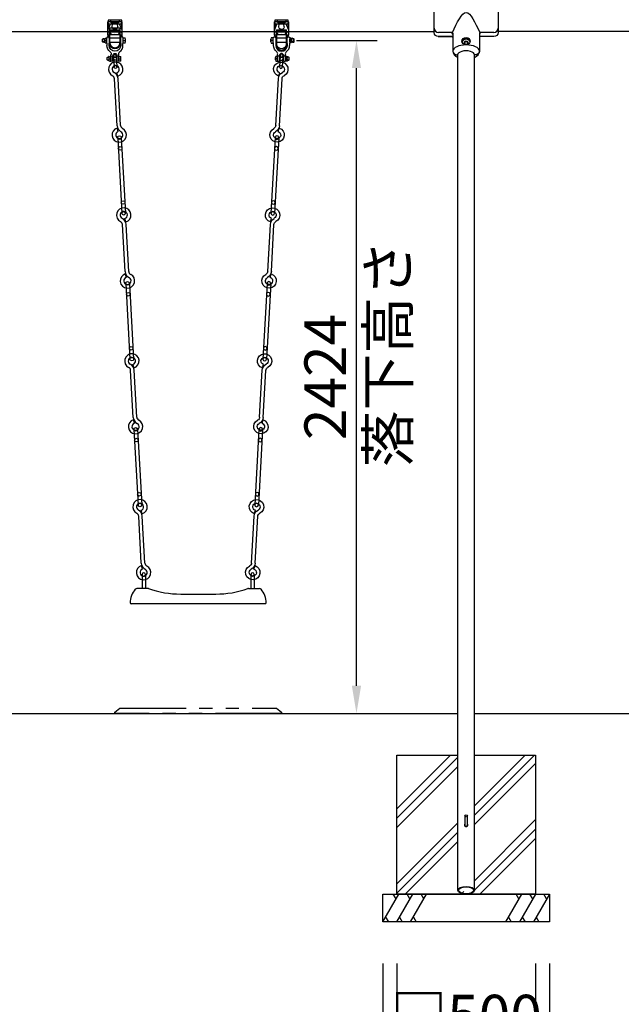
# Model space of a CAD drawing. Extents: x 0 to 21000, y 0 to 14850.
# Drawn here: x 4375 to 6542, y 2934 to 6479 of the extents above; entities that cross this region are included whole.
import ezdxf

# ---------------------------------------------------------------- set-up
doc = ezdxf.new("R2010")
doc.units = 0
doc.header["$LTSCALE"] = 15
doc.linetypes.add('HIDDEN2', pattern=[4.7625, 3.175, -1.5875])
doc.linetypes.add('PHANTOM2', pattern=[31.75, 15.875, -3.175, 3.175, -3.175, 3.175, -3.175])
doc.layers.get('0').update_dxf_attribs({"linetype": 'CONTINUOUS'})
doc.layers.get('DEFPOINTS').update_dxf_attribs({"linetype": 'CONTINUOUS'})
for name, color, linetype in [('P001', 131, 'CONTINUOUS'), ('P003', 231, 'CONTINUOUS'), ('P004', 41, 'CONTINUOUS'), ('P005', 91, 'CONTINUOUS'), ('P006', 141, 'CONTINUOUS'), ('P012', 201, 'CONTINUOUS'), ('P016', 161, 'CONTINUOUS'), ('P019', 71, 'CONTINUOUS'), ('P020', 121, 'CONTINUOUS'), ('P901', 135, 'CONTINUOUS'), ('P903', 225, 'CONTINUOUS'), ('P904', 45, 'CONTINUOUS'), ('P906', 145, 'CONTINUOUS'), ('P916', 165, 'CONTINUOUS'), ('P919', 75, 'CONTINUOUS'), ('P920', 125, 'CONTINUOUS'), ('P_2DIM', 6, 'CONTINUOUS'), ('P_3TEXT', 60, 'CONTINUOUS'), ('P_4ARCHI', 1, 'CONTINUOUS'), ('P_5DRAWFRAME', 104, 'CONTINUOUS'), ('P_7THICK', 7, 'CONTINUOUS')]:
    doc.layers.add(name, color=color, linetype=linetype)
doc.styles.add('BIGFONT', font='simplex.shx', dxfattribs={"bigfont": 'bigfont.shx'})
doc.styles.get("Standard").update_dxf_attribs({"font": 'simplex.shx', "bigfont": 'bigfont.shx'})
doc.dimstyles.new('STANDARD$0', dxfattribs={"dimtxt": 3, "dimasz": 2, "dimexe": 1.5, "dimexo": 3, "dimgap": 0.75, "dimtad": 1, "dimdec": 1, "dimdsep": 46, "dimtxsty": 'Standard', "dimsah": 1, "dimcen": 0, "dimclrt": 230, "dimadec": 0, "dimazin": 0, "dimtfac": 0.6, "dimtdec": 1, "dimtofl": 0, "dimtmove": 2, "dimatfit": 3, "dimfxl": 1, "dimtolj": 1, "dimarcsym": 0})
doc.dimstyles.new('STANDARD$2', dxfattribs={"dimtxt": 3, "dimasz": 2, "dimexe": 1.5, "dimexo": 3, "dimgap": 0.75, "dimtad": 1, "dimdec": 1, "dimdsep": 46, "dimtxsty": 'Standard', "dimsah": 1, "dimcen": 0, "dimclrt": 230, "dimadec": 1, "dimazin": 0, "dimtfac": 0.6, "dimtdec": 1, "dimtofl": 0, "dimtmove": 0, "dimatfit": 3, "dimfxl": 1, "dimtolj": 1, "dimarcsym": 0})

# ---------------------------------------------------------------- blocks, each defined once
blk = doc.blocks.new('A$C01046C03')
at = {"layer": 'P020'}
for p, q in [((0, 70), (0, 82)), ((60, 70), (60, 82)), ((15.5, 3.5), (15.5, 21.5)), ((22.5, 3.5), (22.5, 21.5)), ((37.5, 3.5), (37.5, 21.5)), ((44.5, 3.5), (44.5, 21.5))]:
    blk.add_line(p, q, dxfattribs=at)
blk.add_lwpolyline([(15.5, 21.5, -0.072599), (16.1, 25.6, 0.31994), (13.1, 34.4, -0.241726), (1, 58), (1, 64.2, 0.119535), (0.6, 66, -0.119535), (0, 68.3), (0, 83.7, -1), (10, 83.7), (10, 68.3, -0.119535), (9.4, 66, 0.119535), (9, 64.2), (9, 58, 1), (51, 58), (51, 64.2, 0.119535), (50.6, 66, -0.119535), (50, 68.3), (50, 83.7, -1), (60, 83.7), (60, 68.3, -0.119535), (59.4, 66, 0.119535), (59, 64.2), (59, 58)], format="xyb", dxfattribs=at)
for centre, radius, start, end in [((30, 58), 29, 305.6432, 0), ((19, 16.5), 3.5, 0, 180), ((19, 3.5), 3.5, 180, 0), ((30, 21.5), 7.5, 0, 180), ((41, 16.5), 3.5, 0, 180), ((41, 3.5), 3.5, 180, 0), ((51.6, 27.9), 8, 125.6432, 196.6093), ((30, 21.5), 14.5, 0, 16.6093)]:
    blk.add_arc(centre, radius, start, end, dxfattribs=at)
blk = doc.blocks.new('ACADutil6292343-1362')
at = {"layer": 'P020'}
for p, q in [((-6, -4.3), (-6, 4.2)), ((-0.8, 8.5), (-5.2, 8.5)), ((-0.8, 0), (-5.2, 0)), ((0, -4.3), (0, 4.2)), ((-0.8, -8.5), (-5.2, -8.5))]:
    blk.add_line(p, q, dxfattribs=at)
for centre, start, end in [((5.7, 4.2), 158.6793, 201.3207), ((-11.7, 4.2), 338.6793, 21.3207), ((5.7, -4.3), 158.6793, 201.3207), ((-11.7, -4.3), 338.6793, 21.3207)]:
    blk.add_arc(centre, 11.7, start, end, dxfattribs=at)
blk = doc.blocks.new('ACADutil6292343-5319')
at = {"layer": 'P020'}
for p, q in [((-6, -4.3), (-6, 4.2)), ((-0.8, 8.5), (-5.2, 8.5)), ((-0.8, 0), (-5.2, 0)), ((0, -4.3), (0, 4.2)), ((-0.8, -8.5), (-5.2, -8.5))]:
    blk.add_line(p, q, dxfattribs=at)
for centre, start, end in [((5.7, 4.2), 158.6793, 201.3207), ((-11.7, 4.2), 338.6793, 21.3207), ((5.7, -4.3), 158.6793, 201.3207), ((-11.7, -4.3), 338.6793, 21.3207)]:
    blk.add_arc(centre, 11.7, start, end, dxfattribs=at)
blk = doc.blocks.new('A$C5E700873')
at = {"layer": 'P_3TEXT'}
for p, q in [((10.1, 10.8), (0, 10.8)), ((0, 10.8), (0, 9.2)), ((0, 9.2), (8.4, 9.2)), ((0, 2.5), (0, 0.8)), ((8.4, 2.5), (0, 2.5)), ((0, 0.8), (10.1, 0.8)), ((8.4, 9.2), (8.4, 2.5)), ((10.1, 0.8), (10.1, 10.8)), ((14.7, 11.4), (13, 11.4)), ((13, 11.4), (13, 0.1)), ((13, 0.1), (14.7, 0.1)), ((14.7, 7.3), (14.7, 11.4)), ((14.7, 0.1), (14.7, 5.7)), ((20.1, 3.9), (20.9, 5.4)), ((31, 10.8), (20.5, 10.8)), ((20.5, 10.8), (20.5, 9.1)), ((20.5, 9.1), (29.3, 9.1)), ((22.7, 2), (22.7, 0.4)), ((28.7, 2.3), (28.7, 0.3)), ((30.1, 2.3), (28.7, 2.3)), ((28.7, 0.3), (30.1, 0.3)), ((30.1, 0.3), (30.1, 2.3)), ((30.9, 2.3), (30.9, 0.3)), ((32.3, 2.3), (30.9, 2.3)), ((30.9, 0.3), (32.3, 0.3)), ((32.3, 0.3), (32.3, 2.3)), ((37.3, 9.7), (33.3, 9.7)), ((33.3, 9.7), (33.3, 8)), ((33.3, 8), (37.6, 8)), ((38, 5.7), (33.3, 5.7)), ((33.3, 5.7), (33.3, 4.1)), ((33.3, 4.1), (38.2, 4.1)), ((37.1, 11.4), (37.3, 9.7)), ((38.8, 11.4), (37.1, 11.4)), ((37.6, 8), (38, 5.7)), ((38.2, 4.1), (38.9, 0)), ((39.1, 9.7), (38.8, 11.4)), ((44.2, 9.7), (39.1, 9.7)), ((39.7, 5.7), (39.3, 8)), ((39.3, 8), (44.2, 8)), ((44.2, 5.7), (39.7, 5.7)), ((40, 4.1), (44.2, 4.1)), ((40.6, 0), (40, 4.1)), ((44.2, 8), (44.2, 9.7)), ((44.2, 4.1), (44.2, 5.7)), ((38.9, 0), (40.6, 0))]:
    blk.add_line(p, q, dxfattribs=at)
for centre, radius, start, end in [((15, 3.4), 3.91, 84.499, 93.4479), ((13.9, -3.6), 9.37, 76.9187, 85.1287), ((13.7, -6.5), 13.9, 58.6611, 83.2556), ((12.7, -9), 14.9, 62.398, 77.174), ((17.7, 0.5), 4.13, 54.1501, 62.8366), ((22.8, 9.1), 7.05, 269.0803, 288.2802), ((23.1, 8.7), 8.23, 266.9676, 294.2837), ((23.2, 7.9), 5.81, 287.5764, 321.2294), ((23.3, 7.8), 7.35, 295.5081, 333.7101), ((22.3, 8.5), 6.89, 322.4017, 343.1906), ((18.6, 9.4), 10.7, 344.0922, 358.4953), ((21.4, 8.9), 9.58, 332.9626, 351.7907), ((17.6, 9.6), 13.5, 351.0645, 4.9036)]:
    blk.add_arc(centre, radius, start, end, dxfattribs=at)
blk = doc.blocks.new('A$C2CC95525')
at = {"layer": 'DEFPOINTS', "linetype": 'PHANTOM2'}
blk.add_lwpolyline([(31.5, 1.4), (1.5, 1.4), (1.5, 9.1), (31.5, 9.1)], close=True, dxfattribs=at)
at = {"layer": 'P920'}
blk.add_lwpolyline([(33, 10.5), (0, 10.5), (0, 0), (33, 0)], close=True, dxfattribs=at)
at = {"layer": 'P920', "xscale": 0.6794097375914134, "yscale": 0.6794097375914134, "zscale": 0.6794097375914595, "rotation": 180}
blk.add_blockref('A$C5E700873', (31.5, 9.1), dxfattribs=at)
blk = doc.blocks.new('*D43')
at = {"layer": 'DEFPOINTS', "color": 0}
for p in [(3044.1, 6351.8), (3204.1, 4192.9), (2807.1, 3980.9), (5952.6, 3980.9), (2743.2, 3342)]:
    blk.add_point(p, dxfattribs=at)
at = {"layer": 'P_2DIM', "color": 0, "lineweight": -2}
blk.add_arc((2807.1, 3980.9), 450.1, 12.7568, 71.5326, dxfattribs=at)
at = {"layer": 'P_2DIM', "color": 0}
for points in [[(2953.1, 4424.1), (2946.1, 4391.5), (2851.8, 4428.7)], [(3229.5, 4078.4), (3262.6, 4082.1), (3257.1, 3980.9)]]:
    blk.add_solid(points, dxfattribs=at)
at = {"layer": 'P_2DIM', "color": 230, "insert": (3253.1, 4384.9), "char_height": 150, "attachment_point": 5, "rotation": 312.1702}
blk.add_mtext('(\\A1;84%%d)', dxfattribs=at)
blk = doc.blocks.new('*D45')
at = {"layer": 'DEFPOINTS', "color": 0}
for p in [(5221.7, 6404.9), (5588.1, 6404.9), (5196.7, 3980.9)]:
    blk.add_point(p, dxfattribs=at)
at = {"layer": 'P_2DIM', "color": 0, "lineweight": -2}
for p, q in [((5371.7, 6404.9), (5663.1, 6404.9)), ((5588.1, 4080.9), (5588.1, 6304.9)), ((5346.7, 3980.9), (5663.1, 3980.9))]:
    blk.add_line(p, q, dxfattribs=at)
at = {"layer": 'P_2DIM', "color": 0}
for points in [[(5604.8, 6304.9), (5571.5, 6304.9), (5588.1, 6404.9)], [(5571.5, 4080.9), (5604.8, 4080.9), (5588.1, 3980.9)]]:
    blk.add_solid(points, dxfattribs=at)
at = {"layer": 'P_2DIM', "color": 230, "insert": (5475.6, 5192.9), "char_height": 150, "attachment_point": 5, "rotation": 90}
blk.add_mtext('\\A1;2424', dxfattribs=at)
blk = doc.blocks.new('A$C57C344EA')
at = {"layer": 'P005'}
for p, q in [((0, 279.5), (0, 6.5)), ((13, 279.5), (13, 6.5))]:
    blk.add_line(p, q, dxfattribs=at)
for centre in [(6.5, 279.5), (6.5, 240.5), (6.5, 45.5), (6.5, 6.5)]:
    blk.add_circle(centre, 6.5, dxfattribs=at)
blk = doc.blocks.new('A$C22853AB4')
at = {"layer": 'P005'}
for p, q in [((-1845.4, 3.2), (-1832.8, 6.5)), ((-1824.2, 6.5), (-1654.8, 6.5)), ((-1319.4, 3.2), (-1306.8, 6.5)), ((-1298.2, 6.5), (-1128.8, 6.5)), ((-793.4, 3.2), (-780.8, 6.5)), ((-772.2, 6.5), (-602.8, 6.5)), ((-267.4, 3.2), (-254.8, 6.5)), ((-246.2, 6.5), (-76.8, 6.5)), ((-1824.2, -6.5), (-1654.8, -6.5)), ((-1646.2, -6.5), (-1633.6, -3.2)), ((-1298.2, -6.5), (-1128.8, -6.5)), ((-1120.2, -6.5), (-1107.6, -3.2)), ((-772.2, -6.5), (-602.8, -6.5)), ((-594.2, -6.5), (-581.6, -3.2)), ((-246.2, -6.5), (-76.8, -6.5)), ((-68.2, -6.5), (-55.6, -3.2))]:
    blk.add_line(p, q, dxfattribs=at)
for centre, radius, start, end in [((-1858, 0), 26, 14.4775, 330), ((-1858, 0), 13, 14.4775, 330), ((-1824.2, -19.5), 26, 90, 150), ((-1654.8, 19.5), 13, 270, 330), ((-1654.8, 19.5), 26, 270, 330), ((-1621, 0), 26, 194.4775, 150), ((-1621, 0), 13, 194.4775, 150), ((-1332, 0), 26, 14.4775, 330), ((-1332, 0), 13, 14.4775, 330), ((-1298.2, -19.5), 26, 90, 150), ((-1128.8, 19.5), 13, 270, 330), ((-1128.8, 19.5), 26, 270, 330), ((-1095, 0), 26, 194.4775, 150), ((-1095, 0), 13, 194.4775, 150), ((-806, 0), 26, 14.4775, 330), ((-806, 0), 13, 14.4775, 330), ((-772.2, -19.5), 26, 90, 150), ((-602.8, 19.5), 13, 270, 330), ((-602.8, 19.5), 26, 270, 330), ((-569, 0), 26, 194.4775, 150), ((-569, 0), 13, 194.4775, 150), ((-280, 0), 26, 14.4775, 330), ((-280, 0), 13, 14.4775, 330), ((-246.2, -19.5), 26, 90, 150), ((-76.8, 19.5), 13, 270, 330), ((-76.8, 19.5), 26, 270, 330), ((-43, 0), 26, 194.4775, 150), ((-43, 0), 13, 194.4775, 150), ((-1824.2, -19.5), 13, 90, 150), ((-1298.2, -19.5), 13, 90, 150), ((-772.2, -19.5), 13, 90, 150), ((-246.2, -19.5), 13, 90, 150)]:
    blk.add_arc(centre, radius, start, end, dxfattribs=at)
at = {"layer": 'P006'}
for p, q in [((5, 4.8), (-35, 4.8)), ((5, -4.9), (-35, -4.9))]:
    blk.add_line(p, q, dxfattribs=at)
at = {"layer": 'P006', "extrusion": (0, 0, -1)}
for centre in [(-35, 0), (5, 0)]:
    blk.add_ellipse(centre, major_axis=(-5, 0), ratio=0.97, start_param=4.712389, end_param=7.853982, dxfattribs=at)
at = {"layer": 'P006'}
for centre in [(-35, 0), (5, 0)]:
    blk.add_ellipse(centre, major_axis=(5, 0), ratio=0.97, start_param=4.712389, end_param=7.853982, dxfattribs=at)
at = {"layer": 'P920', "rotation": 270}
for p in [(-1621, 6.5), (-1095, 6.5), (-569, 6.5)]:
    blk.add_blockref('A$C57C344EA', p, dxfattribs=at)
blk = doc.blocks.new('A$C2C14495D')
at = {"layer": 'P003'}
for p, q in [((-182.8, 20), (-220.5, 20)), ((-180.9, 20), (-182.8, 20)), ((-63, 0), (63, 0)), ((180.9, 20), (182.8, 20)), ((182.8, 20), (209.2, 20)), ((209.2, 20), (220.5, 20)), ((-241.2, -35), (-242, -35)), ((-219, -35), (-241.2, -35)), ((219, -35), (-219, -35)), ((241.2, -35), (219, -35)), ((242, -35), (241.2, -35))]:
    blk.add_line(p, q, dxfattribs=at)
for centre, radius, start, end in [((-170, -32), 75, 138.9501, 180), ((-220.5, 12), 8, 90, 138.9501), ((-180.9, 14.8), 5.2, 70.781, 90.0007), ((-63, 352.4), 352.4, 250.7455, 269.9959), ((63, 352.4), 352.4, 270.0041, 289.2578), ((180.9, 14.8), 5.2, 89.9993, 109.219), ((220.5, 12), 8, 41.0499, 90), ((170, -32), 75, 0, 41.0499), ((-242, -32), 3, 180, 270), ((242, -32), 3, 270, 0)]:
    blk.add_arc(centre, radius, start, end, dxfattribs=at)
blk = doc.blocks.new('A$C6ECA5CF8')
at = {"layer": 'P004'}
for p, q in [((-6, 6), (-6, -44.6)), ((6, 6), (6, -44.6)), ((386, 6), (386, -44.6)), ((398, 6), (398, -44.6))]:
    blk.add_line(p, q, dxfattribs=at)
for centre in [(0, 6), (392, 6)]:
    blk.add_arc(centre, 6, 0, 180, dxfattribs=at)
at = {"layer": 'P904', "linetype": 'HIDDEN2'}
blk.add_arc((0, 6), 6, 180, 0, dxfattribs=at)
at = {"layer": 'P904'}
blk.add_arc((392, 6), 6, 180, 0, dxfattribs=at)
at = {"layer": 'P903'}
blk.add_blockref('A$C2C14495D', (196, -64.6), dxfattribs=at)
blk = doc.blocks.new('A$C1B4754F3')
at = {"layer": 'P_3TEXT', "rotation": 93.17913140980869}
blk.add_blockref('A$C22853AB4', (0.3, 10), dxfattribs=at)
at = {"layer": 'P_3TEXT', "xscale": -1, "rotation": 266.8208685901913}
blk.add_blockref('A$C22853AB4', (599.7, 10), dxfattribs=at)
at = {"layer": 'P_5DRAWFRAME'}
blk.add_blockref('A$C6ECA5CF8', (103.9, -1858.1), dxfattribs=at)
blk = doc.blocks.new('*D62')
at = {"layer": 'DEFPOINTS', "color": 0}
for p in [(5733.1, 3230.9), (6233.1, 3230.9), (6233.1, 2780.9)]:
    blk.add_point(p, dxfattribs=at)
at = {"layer": 'P_2DIM', "color": 0, "lineweight": -2}
for p, q in [((5733.1, 3080.9), (5733.1, 2705.9)), ((6233.1, 3080.9), (6233.1, 2705.9)), ((5833.1, 2780.9), (6133.1, 2780.9))]:
    blk.add_line(p, q, dxfattribs=at)
at = {"layer": 'P_2DIM', "color": 0}
for points in [[(5833.1, 2797.6), (5833.1, 2764.2), (5733.1, 2780.9)], [(6133.1, 2764.2), (6133.1, 2797.6), (6233.1, 2780.9)]]:
    blk.add_solid(points, dxfattribs=at)
at = {"layer": 'P_2DIM', "color": 230, "insert": (5983.1, 2893.4), "char_height": 150, "attachment_point": 5}
blk.add_mtext('\\A1;□500', dxfattribs=at)
blk = doc.blocks.new('*D63')
at = {"layer": 'DEFPOINTS', "color": 0}
for p in [(5683.1, 3230.9), (6283.1, 3230.9), (6283.1, 2430.9)]:
    blk.add_point(p, dxfattribs=at)
at = {"layer": 'P_2DIM', "color": 0, "lineweight": -2}
for p, q in [((5683.1, 3080.9), (5683.1, 2355.9)), ((6283.1, 3080.9), (6283.1, 2355.9)), ((5783.1, 2430.9), (6183.1, 2430.9))]:
    blk.add_line(p, q, dxfattribs=at)
at = {"layer": 'P_2DIM', "color": 0}
for points in [[(5783.1, 2447.6), (5783.1, 2414.2), (5683.1, 2430.9)], [(6183.1, 2414.2), (6183.1, 2447.6), (6283.1, 2430.9)]]:
    blk.add_solid(points, dxfattribs=at)
at = {"layer": 'P_2DIM', "color": 230, "insert": (5983.1, 2543.4), "char_height": 150, "attachment_point": 5}
blk.add_mtext('\\A1;□600', dxfattribs=at)

msp = doc.modelspace()

# ---------------------------------------------------------------- hatches: boundary and pattern name
at = {"layer": 'P919'}
h = msp.add_hatch(dxfattribs=at)
h.set_pattern_fill('PLAST', color=256, scale=30, angle=45, style=0)
h.set_pattern_definition([(45, (-599.08, -337.1), (-134.704, 134.704), []), (45, (-615.92, -320.26), (-134.704, 134.704), []), (45, (-632.76, -303.42), (-134.704, 134.704), [])])
edge = h.paths.add_edge_path()
edge.add_line((5952.856, 3830.901), (5733.106, 3830.901))
edge.add_line((5733.106, 3830.901), (5733.106, 3330.901))
edge.add_line((5733.106, 3330.901), (5979.568, 3330.901))
edge.add_ellipse((5983.106, 3344.72), major_axis=(-30.25, 0), ratio=0.45682853, start_angle=0, end_angle=90, ccw=False)
edge.add_ellipse((5983.106, 3344.72), major_axis=(-30.25, 0), ratio=0.45682853, start_angle=333.407761, end_angle=360)
edge.add_line((5952.856, 3344.72), (5952.856, 3830.901))
edge = h.paths.add_edge_path()
edge.add_line((6233.106, 3830.901), (6013.356, 3830.901))
edge.add_line((6013.356, 3830.901), (6013.356, 3343.104))
edge.add_ellipse((5983.106, 3344.72), major_axis=(-30.25, 0), ratio=0.45682853, start_angle=90, end_angle=180, ccw=False)
edge.add_line((5986.644, 3330.901), (6233.106, 3330.901))
edge.add_line((6233.106, 3330.901), (6233.106, 3830.901))

# ---------------------------------------------------------------- linework, layer by layer
at = {"layer": 'P001'}
for p, q in [((5932.106, 6433.64), (5883.106, 6433.64)), ((5929.106, 6432.712), (5883.106, 6432.712)), ((5935.106, 6430.64), (5935.106, 6366.376)), ((5935.106, 6426.712), (5935.106, 6366.376)), ((6031.106, 6430.64), (6031.106, 6366.376)), ((6031.106, 6426.712), (6031.106, 6366.376)), ((6083.106, 6433.64), (6034.106, 6433.64)), ((6083.106, 6432.712), (6037.106, 6432.712)), ((5952.606, 6352.16), (5952.671, 6352.16)), ((6013.606, 6352.16), (6013.54, 6352.16)), ((5978.606, 3612.792), (5978.606, 3577.397)), ((5987.606, 3577.397), (5987.606, 3612.792))]:
    msp.add_line(p, q, dxfattribs=at)
for points in [[(5868.106, 6448.64), (5868.106, 6528.451, -0.41421356), (5883.106, 6543.451), (6083.106, 6543.451, -0.41421356), (6098.106, 6528.451), (6098.106, 6448.64)], [(5935.106, 6418.351), (5883.106, 6418.351, -0.41421356), (5868.106, 6433.351), (5868.106, 6448.314)], [(6098.106, 6448.314), (6098.106, 6433.351, -0.41421356), (6083.106, 6418.351), (6031.106, 6418.351)]]:
    msp.add_lwpolyline(points, format="xyb", dxfattribs=at)
for centre, radius, start, end in [((5883.106, 6448.64), 15, 180, 270), ((5883.106, 6447.712), 15, 180, 270), ((5929.106, 6426.712), 6, 0, 90), ((5932.106, 6430.64), 3, 0, 90), ((5932.106, 6415.351), 3, 0, 90), ((6034.106, 6430.64), 3, 90, 180), ((6037.106, 6426.712), 6, 90, 180), ((6034.106, 6415.351), 3, 90, 180), ((6083.106, 6448.64), 15, 270, 0), ((6083.106, 6447.712), 15, 270, 0)]:
    msp.add_arc(centre, radius, start, end, dxfattribs=at)
for centre, major_axis, ratio in [((5983.106, 6401.929), (-15, 0), 0.8859204), ((5983.106, 6396.595), (-7, 0), 0.8859204), ((5983.106, 3612.792), (-4.5, 0), 0.88955477)]:
    msp.add_ellipse(centre, major_axis=major_axis, ratio=ratio, dxfattribs=at)
for centre, major_axis, ratio, start_param, end_param in [((5983.106, 6396.827), (-15, 0), 0.8859204, 3.33476581, 6.09001215), ((5983.106, 6396.595), (14.5, 0), 0.8859204, 0.12345975, 3.0181329), ((5983.106, 6393.812), (-7, 0), 0.8859204, 3.36790474, 6.05687322), ((5983.106, 6366.376), (-48, 0), 0.63138814, 0, 0.88897482), ((5952.606, 6366.343), (-17.5, 0), 0.75742371, 6.28883349, 7.85398163), ((5952.606, 6365.415), (-17.5, 0), 0.75742371, 6.28883349, 7.85398163), ((5983.106, 6353.088), (-30.5, 0), 0.4638373, 3.14159265, 6.28318531), ((5983.106, 6353.088), (-30.5, 0), 0.4638373, 6.34879956, 6.41130981), ((5983.106, 6366.376), (-48, 0), 0.63138814, 2.25261783, 3.14159382), ((5983.106, 6353.088), (-30.5, 0), 0.4638373, 9.29665346, 9.35916371)]:
    msp.add_ellipse(centre, major_axis=major_axis, ratio=ratio, start_param=start_param, end_param=end_param, dxfattribs=at)
at = {"layer": 'P001', "extrusion": (0, 0, -1)}
for centre in [(6013.606, 6366.343), (6013.606, 6365.415)]:
    msp.add_ellipse(centre, major_axis=(17.5, 0), ratio=0.75742371, start_param=6.28883349, end_param=7.85398163, dxfattribs=at)
at = {"layer": 'P001'}
msp.add_spline([(5934.227, 6432.761), (5983.106, 6505.739), (6031.984, 6432.761)], degree=3, dxfattribs=at)
at = {"layer": 'P003'}
for p, q in [((5952.856, 3344.72), (5952.856, 6354.895)), ((6013.356, 3344.72), (6013.356, 6354.895))]:
    msp.add_line(p, q, dxfattribs=at)
for points in [[(3088.106, 6436.351), (5868.106, 6436.351)], [(8878.106, 6436.351), (6098.106, 6436.351)]]:
    msp.add_lwpolyline(points, dxfattribs=at)
msp.add_ellipse((5983.106, 3580.928), major_axis=(-6, 0), ratio=0.88955477, start_param=5.56045106, end_param=10.14751221, dxfattribs=at)
for major_axis in [(-30.25, 0), (-27.05, 0)]:
    msp.add_ellipse((5983.106, 3344.72), major_axis=major_axis, ratio=0.45682853, dxfattribs=at)
at = {"layer": 'P012'}
for points in [[(4678.681, 6409.146), (4678.681, 6412.616, 1), (4677.531, 6412.616), (4677.531, 6409.146)], [(4678.681, 6401.342), (4678.681, 6397.958, -1), (4677.531, 6397.958), (4677.531, 6401.342)], [(5358.681, 6409.146), (5358.681, 6412.616, 1), (5357.531, 6412.616), (5357.531, 6409.146)], [(5358.681, 6401.342), (5358.681, 6397.958, -1), (5357.531, 6397.958), (5357.531, 6401.342)], [(4696.181, 6343.146), (4696.181, 6346.616, 1), (4695.031, 6346.616), (4695.031, 6343.146)], [(5340.031, 6343.146), (5340.031, 6346.616, -1), (5341.181, 6346.616), (5341.181, 6343.146)], [(4696.181, 6335.342), (4696.181, 6331.958, -1), (4695.031, 6331.958), (4695.031, 6335.342)], [(5340.031, 6335.342), (5340.031, 6331.958, 1), (5341.181, 6331.958), (5341.181, 6335.342)]]:
    msp.add_lwpolyline(points, format="xyb", dxfattribs=at)
at = {"layer": 'P012', "extrusion": (0, 0, -1)}
for centre in [(4678.106, 6409.146), (5358.106, 6409.146), (4695.606, 6343.146)]:
    msp.add_ellipse(centre, major_axis=(-0.575, 0), ratio=0.57357644, start_param=3.14159265, end_param=6.28318531, dxfattribs=at)
for centre in [(4678.106, 6401.342), (5358.106, 6401.342), (4695.606, 6335.342)]:
    msp.add_ellipse(centre, major_axis=(0.575, 0), ratio=0.57357644, dxfattribs=at)
at = {"layer": 'P012'}
msp.add_ellipse((5340.606, 6343.146), major_axis=(0.575, 0), ratio=0.57357644, start_param=3.14159265, end_param=6.28318531, dxfattribs=at)
msp.add_ellipse((5340.606, 6335.342), major_axis=(-0.575, 0), ratio=0.57357644, dxfattribs=at)
at = {"layer": 'P016'}
for p, q in [((4743.106, 6471.901), (4693.106, 6471.901)), ((4693.872, 6465.657), (4693.106, 6425.901)), ((4693.457, 6444.101), (4701.678, 6463.901)), ((4742.755, 6444.101), (4734.534, 6463.901)), ((4742.339, 6465.657), (4743.106, 6425.901)), ((5343.106, 6471.901), (5293.106, 6471.901)), ((5293.872, 6465.657), (5293.106, 6425.901)), ((5293.457, 6444.101), (5301.678, 6463.901)), ((5342.755, 6444.101), (5334.534, 6463.901)), ((5342.339, 6465.657), (5343.106, 6425.901))]:
    msp.add_line(p, q, dxfattribs=at)
for points in [[(4740.6, 6477.901), (4695.612, 6477.901, 0.37886611), (4693.627, 6476.145), (4693.106, 6471.901), (4693.872, 6465.657, 0.37886611), (4695.858, 6463.901), (4740.354, 6463.901, 0.37886611), (4742.339, 6465.657), (4743.106, 6471.901), (4742.585, 6476.145, 0.37886611)], [(5340.6, 6477.901), (5295.612, 6477.901, 0.37886611), (5293.627, 6476.145), (5293.106, 6471.901), (5293.872, 6465.657, 0.37886611), (5295.858, 6463.901), (5340.354, 6463.901, 0.37886611), (5342.339, 6465.657), (5343.106, 6471.901), (5342.585, 6476.145, 0.37886611)]]:
    msp.add_lwpolyline(points, format="xyb", close=True, dxfattribs=at)
for points in [[(4743.106, 6471.901), (4743.106, 6425.901), (4742.461, 6420.65, -0.3638336), (4740.582, 6418.897, 0.37374716), (4737.752, 6416.162), (4735.539, 6390.876, -0.91633117), (4700.672, 6390.876), (4698.46, 6416.162, 0.37374716), (4695.63, 6418.897, -0.3638336), (4693.751, 6420.65), (4693.106, 6425.901), (4693.106, 6471.901)], [(4708.013, 6453.462), (4709.248, 6463.523, -0.10069471), (4709.375, 6463.901)], [(4728.199, 6453.462), (4726.964, 6463.523, 0.10069471), (4726.837, 6463.901)], [(5343.106, 6471.901), (5343.106, 6425.901), (5342.461, 6420.65, -0.3638336), (5340.582, 6418.897, 0.37374716), (5337.752, 6416.162), (5335.539, 6390.876, -0.91633117), (5300.672, 6390.876), (5298.46, 6416.162, 0.37374716), (5295.63, 6418.897, -0.3638336), (5293.751, 6420.65), (5293.106, 6425.901), (5293.106, 6471.901)], [(5308.013, 6453.462), (5309.248, 6463.523, -0.10069471), (5309.375, 6463.901)], [(5328.199, 6453.462), (5326.964, 6463.523, 0.10069471), (5326.837, 6463.901)]]:
    msp.add_lwpolyline(points, format="xyb", dxfattribs=at)
at = {"layer": 'P016', "extrusion": (0, 0, -1)}
for centre in [(4718.106, 6463.901), (5318.106, 6463.901)]:
    msp.add_ellipse(centre, major_axis=(0, 20.212), ratio=0.58315251, start_param=2.11350622, end_param=4.16967908, dxfattribs=at)
at = {"layer": 'P019'}
msp.add_lwpolyline([(6013.356, 3830.901), (6233.106, 3830.901), (6233.106, 3330.901), (5733.106, 3330.901), (5733.106, 3830.901), (5952.856, 3830.901)], dxfattribs=at)
msp.add_lwpolyline([(5683.106, 3330.901), (6283.106, 3330.901), (6283.106, 3230.901), (5683.106, 3230.901)], close=True, dxfattribs=at)
at = {"layer": 'P020'}
for p, q in [((4678.681, 6410.901), (4682.238, 6410.901)), ((4678.681, 6398.901), (4682.238, 6398.901)), ((4748.106, 6404.901), (4755.146, 6404.901)), ((4756.106, 6400.151), (4756.106, 6409.651)), ((5280.106, 6400.151), (5280.106, 6409.651)), ((5288.106, 6404.901), (5281.066, 6404.901)), ((5357.531, 6410.901), (5353.974, 6410.901)), ((5357.531, 6398.901), (5353.974, 6398.901)), ((4696.181, 6343.901), (4697.63, 6343.901)), ((4696.181, 6333.901), (4697.63, 6333.901)), ((4710.606, 6343.901), (4725.606, 6343.901)), ((4725.606, 6333.901), (4710.606, 6333.901)), ((4732.606, 6338.901), (4738.806, 6338.901)), ((4739.606, 6334.651), (4739.606, 6343.151)), ((5296.606, 6334.651), (5296.606, 6343.151)), ((5303.606, 6338.901), (5297.406, 6338.901)), ((5325.606, 6343.901), (5310.606, 6343.901)), ((5310.606, 6333.901), (5325.606, 6333.901)), ((5340.031, 6343.901), (5338.582, 6343.901)), ((5340.031, 6333.901), (5338.582, 6333.901))]:
    msp.add_line(p, q, dxfattribs=at)
for points in [[(4677.531, 6398.901), (4674.306, 6398.901), (4673.106, 6400.101), (4673.106, 6409.701), (4674.306, 6410.901), (4677.531, 6410.901)], [(4755.146, 6395.401), (4748.106, 6395.401), (4748.106, 6404.901), (4748.106, 6414.401), (4755.146, 6414.401)], [(5281.066, 6395.401), (5288.106, 6395.401), (5288.106, 6404.901), (5288.106, 6414.401), (5281.066, 6414.401)], [(5358.681, 6398.901), (5361.906, 6398.901), (5363.106, 6400.101), (5363.106, 6409.701), (5361.906, 6410.901), (5358.681, 6410.901)], [(4738.806, 6330.401), (4732.606, 6330.401), (4732.606, 6338.901), (4732.606, 6347.401), (4738.806, 6347.401)], [(5297.406, 6330.401), (5303.606, 6330.401), (5303.606, 6338.901), (5303.606, 6347.401), (5297.406, 6347.401)], [(4695.031, 6333.901), (4691.606, 6333.901), (4690.606, 6334.901), (4690.606, 6342.901), (4691.606, 6343.901), (4695.031, 6343.901)], [(5341.181, 6333.901), (5344.606, 6333.901), (5345.606, 6334.901), (5345.606, 6342.901), (5344.606, 6343.901), (5341.181, 6343.901)]]:
    msp.add_lwpolyline(points, dxfattribs=at)
for centre, radius, start, end in [((4743.875, 6409.651), 12.231, 337.148263, 22.851737), ((4743.875, 6400.151), 12.231, 337.148263, 22.851737), ((5292.337, 6409.651), 12.231, 157.148263, 202.851737), ((5292.337, 6400.151), 12.231, 157.148263, 202.851737), ((4727.917, 6343.151), 11.689, 338.679303, 21.320697), ((5308.295, 6343.151), 11.689, 158.679303, 201.320697), ((4727.917, 6334.651), 11.689, 338.679303, 21.320697), ((5308.295, 6334.651), 11.689, 158.679303, 201.320697)]:
    msp.add_arc(centre, radius, start, end, dxfattribs=at)
at = {"layer": 'P901'}
for p, q in [((5882.844, 6418.353), (5935.106, 6417.441)), ((6083.368, 6418.353), (6031.106, 6417.441))]:
    msp.add_line(p, q, dxfattribs=at)
at = {"layer": 'P901', "linetype": 'PHANTOM2'}
msp.add_lwpolyline([(5318.106, 3980.901), (4718.106, 3980.901), (4718.106, 3985.901), (4736.106, 4000.901), (5300.106, 4000.901), (5318.106, 3985.901)], close=True, dxfattribs=at)
at = {"layer": 'P901'}
msp.add_ellipse((5983.106, 6366.376), major_axis=(48, 0), ratio=0.4638373, start_param=6.28318531, end_param=9.42477796, dxfattribs=at)
at = {"layer": 'P903', "linetype": 'HIDDEN2'}
msp.add_ellipse((5983.106, 3579.466), major_axis=(-6, 0), ratio=0.88955477, start_param=5.56045106, end_param=10.14751221, dxfattribs=at)
at = {"layer": 'P906', "linetype": 'PHANTOM2'}
for points in [[(4700.106, 6396.43), (4700.106, 6450.43), (4736.106, 6450.43), (4736.106, 6396.43, -1)], [(5336.106, 6388.015), (5336.106, 6442.015), (5300.106, 6442.015), (5300.106, 6388.015, 1)]]:
    msp.add_lwpolyline(points, format="xyb", close=True, dxfattribs=at)
at = {"layer": 'P916', "linetype": 'HIDDEN2'}
for p, q in [((4712.106, 6468.901), (4712.106, 6463.901)), ((4724.106, 6468.901), (4724.106, 6463.901)), ((5312.106, 6468.901), (5312.106, 6463.901)), ((5324.106, 6468.901), (5324.106, 6463.901)), ((4737.466, 6412.901), (4698.745, 6412.901)), ((4736.066, 6396.901), (4700.145, 6396.901)), ((5337.466, 6412.901), (5298.745, 6412.901)), ((5336.066, 6396.901), (5300.145, 6396.901))]:
    msp.add_line(p, q, dxfattribs=at)
for points in [[(4699.963, 6477.901, -0.33945426), (4701.895, 6476.419), (4702.917, 6472.607, 0.33945426), (4707.746, 6468.901), (4728.465, 6468.901, 0.33945426), (4733.295, 6472.607), (4734.316, 6476.419, -0.33945426), (4736.248, 6477.901)], [(4711.417, 6463.901), (4711.356, 6464.401), (4710.241, 6464.401, 0.26794919), (4709.375, 6463.901)], [(4724.794, 6463.901), (4724.856, 6464.401), (4725.971, 6464.401, -0.26794919), (4726.837, 6463.901)], [(5299.963, 6477.901, -0.33945426), (5301.895, 6476.419), (5302.917, 6472.607, 0.33945426), (5307.746, 6468.901), (5328.465, 6468.901, 0.33945426), (5333.295, 6472.607), (5334.316, 6476.419, -0.33945426), (5336.248, 6477.901)], [(5311.417, 6463.901), (5311.356, 6464.401), (5310.241, 6464.401, 0.26794919), (5309.375, 6463.901)], [(5324.794, 6463.901), (5324.856, 6464.401), (5325.971, 6464.401, -0.26794919), (5326.837, 6463.901)], [(4693.106, 6425.901), (4694.118, 6434.145, -0.37886611), (4696.103, 6435.901), (4698.892, 6435.901, -0.33945426), (4700.824, 6434.419), (4702.113, 6429.607, 0.33945426), (4706.942, 6425.901), (4729.269, 6425.901, 0.33945426), (4734.099, 6429.607), (4735.388, 6434.419, -0.33945426), (4737.32, 6435.901), (4740.109, 6435.901, -0.37886611), (4742.094, 6434.145), (4743.106, 6425.901)], [(4742.493, 6420.914, 0.41449929), (4740.75, 6423.143), (4718.106, 6425.901), (4695.461, 6423.143, 0.41449929), (4693.718, 6420.914)], [(5293.106, 6425.901), (5294.118, 6434.145, -0.37886611), (5296.103, 6435.901), (5298.892, 6435.901, -0.33945426), (5300.824, 6434.419), (5302.113, 6429.607, 0.33945426), (5306.942, 6425.901), (5329.269, 6425.901, 0.33945426), (5334.099, 6429.607), (5335.388, 6434.419, -0.33945426), (5337.32, 6435.901), (5340.109, 6435.901, -0.37886611), (5342.094, 6434.145), (5343.106, 6425.901)], [(5342.493, 6420.914, 0.41449929), (5340.75, 6423.143), (5318.106, 6425.901), (5295.461, 6423.143, 0.41449929), (5293.718, 6420.914)]]:
    msp.add_lwpolyline(points, format="xyb", dxfattribs=at)
at = {"layer": 'P919'}
for p, q in [((5683.106, 3230.901), (5740.841, 3330.901)), ((5730.841, 3313.58), (5720.841, 3330.901)), ((5733.106, 3230.901), (5790.841, 3330.901)), ((5780.841, 3313.58), (5770.841, 3330.901)), ((5783.106, 3230.901), (5840.841, 3330.901)), ((5830.841, 3313.58), (5820.841, 3330.901)), ((6183.106, 3330.901), (6125.371, 3230.901)), ((6173.106, 3313.58), (6163.106, 3330.901)), ((6233.106, 3330.901), (6175.371, 3230.901)), ((6223.106, 3313.58), (6213.106, 3330.901)), ((6283.106, 3330.901), (6225.371, 3230.901)), ((6273.106, 3313.58), (6263.106, 3330.901)), ((5693.106, 3248.221), (5703.106, 3230.901)), ((5743.106, 3248.221), (5753.106, 3230.901)), ((5793.106, 3248.221), (5803.106, 3230.901)), ((6135.371, 3248.221), (6145.371, 3230.901)), ((6185.371, 3248.221), (6195.371, 3230.901)), ((6235.371, 3248.221), (6245.371, 3230.901))]:
    msp.add_line(p, q, dxfattribs=at)
at = {"layer": 'P920'}
for p, q in [((4674.306, 6398.901), (4674.306, 6410.901)), ((5361.906, 6398.901), (5361.906, 6410.901))]:
    msp.add_line(p, q, dxfattribs=at)
at = {"layer": 'P_4ARCHI', "linetype": 'PHANTOM2'}
for p, q in [((4701.895, 6476.419), (4701.498, 6477.901)), ((4734.316, 6476.419), (4734.714, 6477.901)), ((5301.895, 6476.419), (5301.498, 6477.901)), ((5334.316, 6476.419), (5334.714, 6477.901)), ((4693.474, 6422.901), (4695.461, 6423.143)), ((4702.302, 6428.901), (4702.302, 6437.901)), ((4733.106, 6425.901), (4733.106, 6434.901)), ((4742.737, 6422.901), (4740.75, 6423.143)), ((5293.474, 6422.901), (5295.461, 6423.143)), ((5302.302, 6428.901), (5302.302, 6437.901)), ((5333.106, 6425.901), (5333.106, 6434.901)), ((5342.737, 6422.901), (5340.75, 6423.143))]:
    msp.add_line(p, q, dxfattribs=at)
for points in [[(4695.612, 6477.901), (4693.843, 6477.901), (4693.627, 6476.145)], [(4695.858, 6463.901), (4694.088, 6463.901), (4693.872, 6465.657)], [(4707.746, 6468.901), (4703.91, 6468.901), (4702.917, 6472.607)], [(4709.248, 6463.523), (4709.356, 6464.401), (4710.241, 6464.401)], [(4726.964, 6463.523), (4726.856, 6464.401), (4725.971, 6464.401)], [(4733.295, 6472.607), (4732.302, 6468.901), (4728.465, 6468.901)], [(4742.339, 6465.657), (4742.124, 6463.901), (4740.354, 6463.901)], [(4742.585, 6476.145), (4742.369, 6477.901), (4740.6, 6477.901)], [(5295.612, 6477.901), (5293.843, 6477.901), (5293.627, 6476.145)], [(5295.858, 6463.901), (5294.088, 6463.901), (5293.872, 6465.657)], [(5307.746, 6468.901), (5303.91, 6468.901), (5302.917, 6472.607)], [(5309.248, 6463.523), (5309.356, 6464.401), (5310.241, 6464.401)], [(5326.964, 6463.523), (5326.856, 6464.401), (5325.971, 6464.401)], [(5333.295, 6472.607), (5332.302, 6468.901), (5328.465, 6468.901)], [(5342.339, 6465.657), (5342.124, 6463.901), (5340.354, 6463.901)], [(5342.585, 6476.145), (5342.369, 6477.901), (5340.6, 6477.901)], [(4693.718, 6420.914), (4693.965, 6418.901), (4698.221, 6418.901)], [(4694.118, 6434.145), (4694.334, 6435.901), (4696.103, 6435.901)], [(4695.569, 6418.901), (4698.221, 6418.901), (4698.46, 6416.162)], [(4698.892, 6435.901), (4700.426, 6435.901), (4700.824, 6434.419)], [(4706.942, 6425.901), (4703.106, 6425.901), (4702.113, 6429.607)], [(4734.099, 6429.607), (4733.106, 6425.901), (4729.269, 6425.901)], [(4737.32, 6435.901), (4735.785, 6435.901), (4735.388, 6434.419)], [(4740.643, 6418.901), (4737.991, 6418.901), (4737.752, 6416.162)], [(4742.094, 6434.145), (4741.878, 6435.901), (4740.109, 6435.901)], [(4742.493, 6420.914), (4742.246, 6418.901), (4740.477, 6418.901)], [(5293.718, 6420.914), (5293.965, 6418.901), (5298.221, 6418.901)], [(5294.118, 6434.145), (5294.334, 6435.901), (5296.103, 6435.901)], [(5295.569, 6418.901), (5298.221, 6418.901), (5298.46, 6416.162)], [(5298.892, 6435.901), (5300.426, 6435.901), (5300.824, 6434.419)], [(5306.942, 6425.901), (5303.106, 6425.901), (5302.113, 6429.607)], [(5334.099, 6429.607), (5333.106, 6425.901), (5329.269, 6425.901)], [(5337.32, 6435.901), (5335.785, 6435.901), (5335.388, 6434.419)], [(5340.643, 6418.901), (5337.991, 6418.901), (5337.752, 6416.162)], [(5342.094, 6434.145), (5341.878, 6435.901), (5340.109, 6435.901)], [(5342.493, 6420.914), (5342.246, 6418.901), (5340.477, 6418.901)]]:
    msp.add_lwpolyline(points, dxfattribs=at)
at = {"layer": 'P_7THICK'}
for p, q in [((2807.056, 3980.901), (5952.575, 3980.901)), ((6013.356, 3980.901), (9159.134, 3980.901))]:
    msp.add_line(p, q, dxfattribs=at)

# ---------------------------------------------------------------- block references
at = {"xscale": -1}
for name, p in [('A$C01046C03', (4748.106, 6328.901)), ('ACADutil6292343-1362', (4682.106, 6404.901)), ('ACADutil6292343-5319', (4697.606, 6338.901))]:
    msp.add_blockref(name, p, dxfattribs=at)
at = {"extrusion": (0, 0, -1), "yscale": 0.7523809523809177, "zscale": -1, "rotation": 180}
for p in [(-4701.606, 6442.913), (-5301.606, 6442.913)]:
    msp.add_blockref('A$C2CC95525', p, dxfattribs=at)
for name, p in [('A$C01046C03', (5288.106, 6328.901)), ('ACADutil6292343-1362', (5354.106, 6404.901)), ('A$C1B4754F3', (4718.106, 6333.901)), ('ACADutil6292343-5319', (5338.606, 6338.901))]:
    msp.add_blockref(name, p)

# ---------------------------------------------------------------- texts
at = {"layer": 'P_3TEXT', "insert": (5626.301, 4867.592), "char_height": 150, "attachment_point": 1, "rotation": 90, "style": 'BIGFONT'}
msp.add_mtext('落下高さ', dxfattribs=at)

# ---------------------------------------------------------------- dimensions: what is measured, and where the dimension line sits
at = {"layer": 'P_2DIM'}
dim = msp.add_linear_dim(base=(5588.127, 6404.901), p1=(5196.658, 3980.901), p2=(5221.658, 6404.901), angle=90, dimstyle='STANDARD$0', override={"dimscale": 50, "dimtvp": 1}, dxfattribs=at)
dim.commit()
dim.dimension.update_dxf_attribs({"geometry": '*D45', "text_midpoint": (5475.627, 5192.901)})
dim = msp.add_angular_dim_2l(base=(3204.087, 4192.864), line1=((3044.148, 6351.812), (2743.168, 3342.015)), line2=((2807.056, 3980.901), (5952.575, 3980.901)), text='(<>)', dimstyle='STANDARD$2', override={"dimscale": 50, "dimadec": 0, "dimtvp": 1}, dxfattribs=at)
dim.commit()
dim.dimension.update_dxf_attribs({"geometry": '*D43', "text_midpoint": (3140.626, 4283.047), "dimtype": 162})
for base, p1, p2, picture, middle in [((6283.106, 2430.901), (5683.106, 3230.901), (6283.106, 3230.901), '*D63', (5983.106, 2543.401)), ((6233.106, 2780.901), (5733.106, 3230.901), (6233.106, 3230.901), '*D62', (5983.106, 2893.401))]:
    dim = msp.add_linear_dim(base=base, p1=p1, p2=p2, text='□<>', dimstyle='STANDARD$0', override={"dimscale": 50, "dimtvp": 1}, dxfattribs=at)
    dim.commit()
    dim.dimension.update_dxf_attribs({"geometry": picture, "text_midpoint": middle, "dimtype": 160})

doc.saveas('drawing.dxf')
